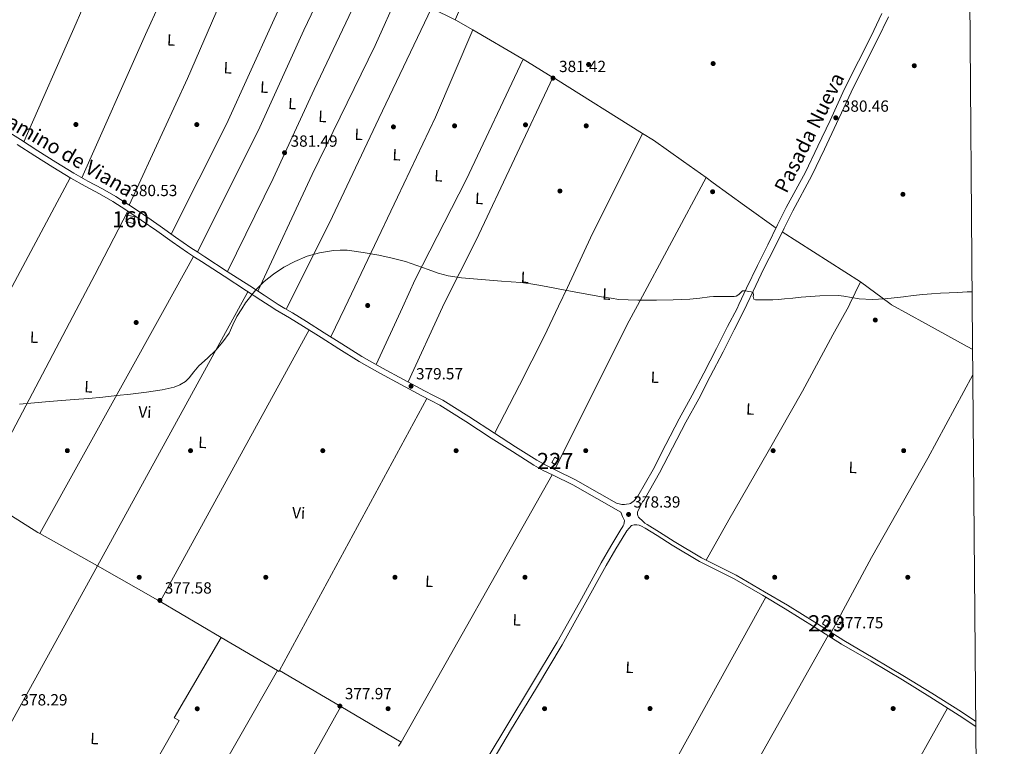
# Model space of a CAD drawing. Extents: x 553172 to 560059, y 701084 to 705766.
# Drawn here: x 559447 to 560059, y 703177 to 703628 of the extents above; entities that cross this region are included whole.
import ezdxf
from ezdxf.enums import TextEntityAlignment as Align

# ---------------------------------------------------------------- set-up
doc = ezdxf.new("R2010")
doc.units = 0
doc.header["$MEASUREMENT"] = 0
doc.linetypes.add('DGN Style 3', pattern=[110.795062, 79.13933, -31.655732])
for name, color, linetype in [('Nivel 15', 7, 'Continuous'), ('Nivel 17', 7, 'Continuous'), ('Nivel 18', 7, 'Continuous'), ('Nivel 21', 7, 'Continuous'), ('Nivel 36', 7, 'Continuous'), ('Nivel 37', 7, 'Continuous'), ('Nivel 41', 7, 'Continuous'), ('Nivel 44', 7, 'Continuous'), ('Nivel 48', 7, 'Continuous'), ('Nivel 5', 7, 'Continuous'), ('Nivel 52', 7, 'Continuous'), ('Nivel 53', 7, 'Continuous'), ('Nivel 61', 7, 'Continuous'), ('Nivel 7', 7, 'Continuous')]:
    doc.layers.add(name, color=color, linetype=linetype)
doc.styles.add('Style-arial', font='arial.shx', dxfattribs={"bigfont": 'arialbig.shx'})
doc.styles.add('Style-ariali', font='ariali.shx', dxfattribs={"bigfont": 'arialibig.shx'})
doc.styles.add('Style-arialn', font='arialn.shx', dxfattribs={"bigfont": 'arialnbig.shx'})

# ---------------------------------------------------------------- blocks, each defined once
blk = doc.blocks.new('5PATER')
at = {"layer": 'Nivel 7', "linetype": 'Continuous', "lineweight": 0}
h = blk.add_hatch(color=53, dxfattribs=at)
edge = h.paths.add_edge_path()
edge.add_ellipse((0, 0), major_axis=(-1.095731442945027, -1.110710700472634), ratio=0.9994222409660316, start_angle=0, end_angle=360)
blk = doc.blocks.new('5PERFI_1')
at = {"layer": 'Nivel 17', "linetype": 'Continuous', "lineweight": 0}
h = blk.add_hatch(color=7, dxfattribs=at)
edge = h.paths.add_edge_path()
edge.add_arc((0, 0), 1.559999998246487, 315.0000000018422, 675.0000000018422)
blk = doc.blocks.new('5PERFI')
at = {"layer": 'Nivel 17', "color": 7, "linetype": 'Continuous', "lineweight": 0}
blk.add_blockref('5PERFI_1', (0, 0), dxfattribs=at)

msp = doc.modelspace()

# ---------------------------------------------------------------- linework, layer by layer
at = {"layer": 'Nivel 15', "color": 1, "linetype": 'Continuous', "lineweight": 0, "elevation": 378.675, "flags": 128}
msp.add_lwpolyline([(559947.538, 703256.04), (559950.659, 703254.2320000001), (559949.0009999999, 703251.3940000001), (559945.804, 703253.3800000001), (559947.538, 703256.04)], dxfattribs=at)
at = {"layer": 'Nivel 15', "color": 1, "linetype": 'Continuous', "lineweight": 0}
msp.add_polyline3d([(559779.726, 703356.8800000001, 379.883), (559782.0390000001, 703355.3160000001, 379.822), (559780.104, 703352.1810000001, 379.819), (559777.7139999999, 703353.544, 379.819), (559779.726, 703356.8800000001, 379.883)], dxfattribs=at)
at = {"layer": 'Nivel 18', "color": 1, "linetype": 'DGN Style 3', "lineweight": 13, "elevation": 382.155, "flags": 128}
msp.add_lwpolyline([(559513.3260000001, 703503.2), (559514.4140000001, 703507.04), (559519.0220000001, 703506.0800000001), (559518.19, 703501.7919999999), (559513.3260000001, 703503.2)], dxfattribs=at)
at = {"layer": 'Nivel 21', "color": 7, "linetype": 'Continuous', "lineweight": 0}
for points in [[(559893.851, 703451.5079999999, 379.861), (559898.71, 703461.764, 379.959), (559905.4099999999, 703475.8759999999, 380.155), (559911.9180000001, 703488.6799999999, 380.119), (559917.962, 703501.0360000001, 380.099), (559923.298, 703511.7760000001, 380.015), (559935.206, 703533.6440000001, 380.011), (559943.0260000001, 703549.872, 379.995), (559950.5220000001, 703565.78, 379.995), (559959.5419999999, 703585.4280000001, 380.023), (559968.1499999999, 703602.548, 380.087), (559975.946, 703618.0360000001, 380.371), (559982.638, 703632.1359999999, 380.595)], [(559611.9809999999, 703449.1699999999, 379.251), (559608.006, 703451.564, 379.259), (559599.1950000001, 703457.304, 379.363), (559590.328, 703463.084, 379.483), (559576.3330000001, 703472.152, 379.648), (559562.3319999999, 703481.22, 379.739), (559557.9720000001, 703484.0109999999, 379.739), (559553.6840000001, 703486.7679999999, 379.739), (559544.138, 703493.436, 379.739), (559534.5989999999, 703500.3049999999, 379.739), (559524.969, 703506.9310000001, 379.817), (559515.2339999999, 703513.44, 379.931), (559507.094, 703518.533, 379.951), (559498.798, 703523.399, 379.995), (559489.794, 703528.209, 380.142), (559480.9979999999, 703533.047, 380.299), (559469.865, 703539.932, 380.476), (559458.733, 703546.973, 380.635), (559447.906, 703553.9199999999, 380.747), (559437.04, 703560.869, 380.827)], [(559893.851, 703451.5079999999, 379.861), (559892.7579999999, 703449.196, 379.839), (559886.9140000001, 703437.912, 379.491), (559880.094, 703424.1840000001, 379.015), (559872.182, 703408.9040000001, 378.723), (559864.9979999999, 703395.2760000001, 378.499), (559856.9299999999, 703380.672, 378.311), (559848.642, 703364.7320000001, 378.247), (559840.6340000001, 703349.26, 378.351), (559831.098, 703332.56, 378.423), (559829.986, 703331.148, 378.427), (559829.1100000001, 703329.9480000001, 378.427), (559827.462, 703328.648, 378.427), (559826.7220000001, 703328.156, 378.439), (559825.7180000001, 703327.784, 378.439), (559824.0860000001, 703327.608, 378.455), (559822.95, 703327.5160000001, 378.463), (559821.294, 703327.4920000001, 378.467), (559817.9369999999, 703328.254, 378.278), (559807.4680000001, 703334.217, 378.267), (559792.4920000001, 703342.747, 378.251), (559780.2110000001, 703348.8530000001, 378.217), (559774.1769999999, 703351.7820000001, 378.193), (559768.436, 703355.013, 378.171), (559755.294, 703363.315, 378.111), (559742.1270000001, 703371.6980000001, 378.139), (559726.3030000001, 703382.054, 378.508), (559710.0959999999, 703392.1400000001, 379.035), (559704.4380000001, 703395.199, 379.214), (559698.858, 703398.0989999999, 379.371), (559685.7679999999, 703405.061, 379.493), (559672.72, 703412.03, 379.467), (559659.962, 703419.361, 379.443), (559647.4210000001, 703427.112, 379.403), (559636.558, 703434.077, 379.34), (559625.611, 703441.085, 379.275), (559616.726, 703446.3160000001, 379.241), (559611.9809999999, 703449.1699999999, 379.251)], [(559738.9340000001, 703171.879, 377.457), (559749.1939999999, 703189.0800000001, 377.439), (559765.2050000001, 703215.5519999999, 377.446), (559781.162, 703242.0560000001, 377.471), (559794.9040000001, 703266.604, 377.598), (559808.442, 703291.2720000001, 377.887), (559814.5160000001, 703301.6740000001, 378.067), (559820.6980000001, 703312.0079999999, 378.255), (559821.4310000001, 703313.115, 378.276), (559822.1699999999, 703314.2320000001, 378.287), (559822.5530000001, 703315.1270000001, 378.287), (559822.794, 703316.0719999999, 378.287), (559822.858, 703317.432, 378.287), (559821.716, 703320.02, 378.285)], [(560041.0619999999, 703192.712, 377.208), (560032.1270000001, 703198.713, 377.243), (560013.7990000001, 703210.284, 377.451), (559996.7550000001, 703220.774, 377.503), (559977.2820000001, 703232.375, 377.547), (559959.034, 703242.9610000001, 377.667), (559942.6710000001, 703253.3559999999, 377.723), (559924.0320000001, 703264.9369999999, 377.875), (559909.817, 703273.3500000001, 378.103), (559892.1799999999, 703283.557, 378.303), (559870.6599999999, 703294.2790000001, 378.411), (559853.845, 703304.396, 378.535), (559844.662, 703310.345, 378.511), (559837.0430000001, 703315.0889999999, 378.539), (559835.5860000001, 703315.8700000001, 378.539), (559833.872, 703317.4709999999, 378.491), (559832.158, 703319.0719999999, 378.443)]]:
    msp.add_polyline3d(points, dxfattribs=at)
at = {"layer": 'Nivel 21', "color": 7, "linetype": 'DGN Style 3', "lineweight": 0}
for points in [[(559898.878, 703451.5490000001, 379.88), (559902.797, 703459.8260000001, 379.959), (559909.47, 703473.881, 380.155), (559915.966, 703486.6610000001, 380.119), (559922.0190000001, 703499.0360000001, 380.099), (559927.311, 703509.6869999999, 380.015), (559939.2320000001, 703531.5789999999, 380.011), (559947.1089999999, 703547.926, 379.995), (559954.6229999999, 703563.872, 379.995), (559963.619, 703583.4680000001, 380.023), (559972.1910000001, 703600.5150000001, 380.087), (559980.01, 703616.0490000001, 380.371), (559986.72, 703630.186, 380.595)], [(559445.963, 703550.888, 380.747), (559456.798, 703543.936, 380.635), (559467.9550000001, 703536.879, 380.476), (559479.182, 703529.936, 380.299), (559488.078, 703525.0430000001, 380.142), (559497.038, 703520.256, 379.995), (559505.2280000001, 703515.453, 379.951), (559513.2779999999, 703510.416, 379.931), (559522.9469999999, 703503.9510000001, 379.817), (559532.5260000001, 703497.3600000001, 379.739), (559542.0549999999, 703490.4990000001, 379.739), (559551.6780000001, 703483.7760000001, 379.739), (559556.027, 703480.98, 379.739), (559560.382, 703478.192, 379.739), (559574.375, 703469.1300000001, 379.648), (559588.3659999999, 703460.064, 379.483), (559597.229, 703454.287, 379.363), (559605.1669999999, 703449.1140000001, 379.27)], [(559821.716, 703320.02, 378.285), (559820.574, 703322.608, 378.283), (559805.686, 703331.088, 378.267), (559790.798, 703339.568, 378.251), (559778.6229999999, 703345.621, 378.217), (559772.506, 703348.5900000001, 378.193), (559766.5900000001, 703351.9199999999, 378.171), (559753.365, 703360.274, 378.111), (559740.1740000001, 703368.672, 378.139), (559724.365, 703379.0179999999, 378.508), (559708.2860000001, 703389.024, 379.035), (559702.7509999999, 703392.017, 379.214), (559697.182, 703394.912, 379.371), (559684.074, 703401.8829999999, 379.493), (559670.9739999999, 703408.8800000001, 379.467), (559658.118, 703416.267, 379.443), (559645.5020000001, 703424.064, 379.403), (559634.615, 703431.0449999999, 379.34), (559623.726, 703438.0160000001, 379.275), (559614.8840000001, 703443.2220000001, 379.241), (559606.094, 703448.5120000001, 379.259), (559605.1669999999, 703449.1140000001, 379.27)], [(559832.158, 703319.0719999999, 378.443), (559831.6070000001, 703319.7, 378.436), (559831.1740000001, 703320.436, 378.435), (559830.9299999999, 703321.412, 378.431), (559830.906, 703322.6359999999, 378.431), (559832.5090000001, 703325.8559999999, 378.428), (559834.112, 703329.0760000001, 378.425), (559834.8600000001, 703330.0249999999, 378.423), (559844.608, 703347.098, 378.351), (559852.6570000001, 703362.649, 378.247), (559860.9169999999, 703378.5349999999, 378.311), (559868.979, 703393.1270000001, 378.499), (559876.1910000001, 703406.8090000001, 378.723), (559884.128, 703422.138, 379.015), (559890.9480000001, 703435.865, 379.491), (559896.8119999999, 703447.1869999999, 379.839), (559898.878, 703451.5490000001, 379.88)], [(560041.0889999999, 703189.5760000001, 377.202), (560030.7139999999, 703196.544, 377.243), (560012.4299999999, 703208.088, 377.451), (559995.4140000001, 703218.56, 377.503), (559975.97, 703230.1440000001, 377.547), (559957.69, 703240.7479999999, 377.667), (559941.294, 703251.1640000001, 377.723), (559922.69, 703262.7239999999, 377.875), (559908.51, 703271.1159999999, 378.103), (559890.9539999999, 703281.2760000001, 378.303), (559869.4140000001, 703292.0079999999, 378.411), (559852.4739999999, 703302.2, 378.535), (559843.274, 703308.1599999999, 378.511), (559835.746, 703312.848, 378.539), (559833.538, 703314.0320000001, 378.539), (559831.922, 703314.592, 378.539), (559830.5260000001, 703314.848, 378.539), (559829.0020000001, 703314.868, 378.539), (559827.23, 703314.4439999999, 378.539), (559824.321, 703311.1229999999, 378.275), (559823.6680000001, 703310.138, 378.255), (559817.537, 703299.888, 378.067), (559811.496, 703289.5430000001, 377.887), (559797.973, 703264.9029999999, 377.598), (559784.1969999999, 703240.294, 377.471), (559768.209, 703213.7390000001, 377.446), (559752.202, 703187.273, 377.439), (559741.953, 703170.091, 377.457)]]:
    msp.add_polyline3d(points, dxfattribs=at)
at = {"layer": 'Nivel 36', "color": 92, "linetype": 'Continuous', "lineweight": 0, "extrusion": (0.7545826597220696, -0.3496373059574202, 0.555300606815448), "elevation": 176409.1610352727, "flags": 128}
msp.add_lwpolyline([(873551.6054540095, -117332.9399302772), (873648.9430935278, -117330.3595169366), (873670.2588327029, -117330.2416381017), (873752.878660358, -117329.7859581466)], dxfattribs=at)
at = {"layer": 'Nivel 36', "color": 92, "linetype": 'Continuous', "lineweight": 0, "extrusion": (-0.005794820564358421, 0.002798805249434206, 0.9999792931575148), "elevation": -891.225233248621, "flags": 128}
msp.add_lwpolyline([(559695.8958474328, 703640.6972894035), (559710.5882092093, 703633.6012616109)], dxfattribs=at)
at = {"layer": 'Nivel 36', "color": 92, "linetype": 'Continuous', "lineweight": 0, "extrusion": (-0.1681158493163087, -0.3331662017171895, 0.9277593132068238), "elevation": -328167.3478815446, "flags": 128}
msp.add_lwpolyline([(182721.8102424684, 816881.8234643289), (182722.257878899, 816881.831503364), (182734.3877369402, 816881.0436779391)], dxfattribs=at)
at = {"layer": 'Nivel 36', "color": 92, "linetype": 'Continuous', "lineweight": 0, "extrusion": (0.3924449622939311, 0.6419519965109769, 0.6586991617921538), "elevation": 671606.3121893273, "flags": 128}
msp.add_lwpolyline([(-110559.9459551675, -587453.6270850685), (-110595.3377379858, -587454.7674262219), (-110596.2273317131, -587454.7674262219)], dxfattribs=at)
at = {"layer": 'Nivel 36', "color": 92, "linetype": 'Continuous', "lineweight": 0, "elevation": 381.779, "flags": 128}
msp.add_lwpolyline([(559760.017, 703603.756), (559778.3389999999, 703592.5590000001)], dxfattribs=at)
at = {"layer": 'Nivel 36', "color": 92, "linetype": 'Continuous', "lineweight": 0, "extrusion": (-0.2564609625131467, -0.4198248199399188, 0.8706175367342684), "elevation": -438614.5275146354, "flags": 128}
msp.add_lwpolyline([(110913.0077080046, 776987.7892369023), (110914.9470754273, 776987.7892369023), (110978.6949478296, 776987.0960917813)], dxfattribs=at)
at = {"layer": 'Nivel 36', "color": 92, "linetype": 'Continuous', "lineweight": 0, "extrusion": (-0.003476888167768641, -0.00648663778597636, 0.9999729170227074), "elevation": -6128.494948318115, "flags": 128}
msp.add_lwpolyline([(559432.4523287567, 703422.7446016937), (559476.6804570523, 703505.2563376131)], dxfattribs=at)
at = {"layer": 'Nivel 36', "color": 92, "linetype": 'Continuous', "lineweight": 0, "extrusion": (-0.006165717779853375, -0.0114680876379339, 0.9999152298521051), "elevation": -11139.27702642208, "flags": 128}
msp.add_lwpolyline([(559865.2532319305, 703448.8400683918), (559822.5898100084, 703369.4938505306)], dxfattribs=at)
at = {"layer": 'Nivel 36', "color": 92, "linetype": 'Continuous', "lineweight": 0, "extrusion": (-0.2780776779145733, -0.4085710245303643, 0.8693345287976587), "elevation": -442799.2912788005, "flags": 128}
msp.add_lwpolyline([(66998.00425224646, 779649.6077305898), (67003.41838780197, 779649.4734138199), (67027.47054389387, 779648.7316098465), (67051.52060030634, 779647.9424941656)], dxfattribs=at)
at = {"layer": 'Nivel 36', "color": 92, "linetype": 'Continuous', "lineweight": 0, "extrusion": (-0.785016385586145, 0.4096354002006569, 0.4647021769517685), "elevation": -150869.1729613242, "flags": 128}
msp.add_lwpolyline([(-882543.8530530506, 79606.74375747488), (-882499.2274649586, 79606.91541829595), (-882474.5341034292, 79606.65002163156)], dxfattribs=at)
at = {"layer": 'Nivel 36', "color": 92, "linetype": 'Continuous', "lineweight": 0, "extrusion": (0.001577354413741996, -0.001009125018276155, 0.9999982468083386), "elevation": 553.3798848939664, "flags": 128}
msp.add_lwpolyline([(559968.1539966215, 703466.512611266), (559919.5698867068, 703497.5946270919)], dxfattribs=at)
at = {"layer": 'Nivel 36', "color": 92, "linetype": 'Continuous', "lineweight": 0, "extrusion": (-0.003496169504704066, -0.006310042500003894, 0.9999739797426944), "elevation": -6015.568855484816, "flags": 128}
msp.add_lwpolyline([(559535.060896639, 703424.5956449239), (559553.2677328475, 703457.4552991109)], dxfattribs=at)
at = {"layer": 'Nivel 36', "color": 92, "linetype": 'Continuous', "lineweight": 0, "extrusion": (0.00125264656176508, 0.002571111758362462, 0.9999959101220952), "elevation": 2890.125917581886, "flags": 128}
msp.add_lwpolyline([(559961.9496166361, 703446.9742759096), (559968.5346653338, 703460.4903205845)], dxfattribs=at)
at = {"layer": 'Nivel 36', "color": 92, "linetype": 'Continuous', "lineweight": 0, "extrusion": (0.008631025190348316, -0.006323274605576886, 0.9999427591629564), "elevation": 764.8775384598116, "flags": 128}
msp.add_lwpolyline([(559945.3116166082, 703484.4966636209), (559963.4820199411, 703471.1853975006)], dxfattribs=at)
at = {"layer": 'Nivel 36', "color": 92, "linetype": 'Continuous', "lineweight": 0, "extrusion": (-0.004136447331452457, -0.007529199894786511, 0.9999630997953967), "elevation": -7231.740632147015, "flags": 128}
msp.add_lwpolyline([(559585.948078248, 703425.0322402103), (559580.1186979162, 703414.4219394631)], dxfattribs=at)
at = {"layer": 'Nivel 36', "color": 92, "linetype": 'Continuous', "lineweight": 0, "extrusion": (-0.004437241976550141, -0.00840209884532543, 0.9999548567903629), "elevation": -8013.184793470195, "flags": 128}
msp.add_lwpolyline([(559478.6701920645, 703405.5984198232), (559418.0693173378, 703290.8533695231)], dxfattribs=at)
at = {"layer": 'Nivel 36', "color": 92, "linetype": 'Continuous', "lineweight": 0, "extrusion": (-0.00349702252212307, -0.006312104106473286, 0.9999739637486713), "elevation": -6017.496390574543, "flags": 128}
msp.add_lwpolyline([(559457.9610080444, 703285.4214562275), (559535.0595512821, 703424.5802284828)], dxfattribs=at)
at = {"layer": 'Nivel 36', "color": 92, "linetype": 'Continuous', "lineweight": 0, "extrusion": (-0.004124401392985461, -0.007509190374996905, 0.9999633000130863), "elevation": -7210.92417440033, "flags": 128}
msp.add_lwpolyline([(559580.1419729339, 703414.6171278185), (559492.480284276, 703255.0196280677)], dxfattribs=at)
at = {"layer": 'Nivel 36', "color": 92, "linetype": 'Continuous', "lineweight": 0, "extrusion": (-0.01341675761123023, -0.02678363880011388, 0.9995512129490048), "elevation": -25970.02564249636, "flags": 128}
msp.add_lwpolyline([(185286.2684141818, 879204.8933624909), (185286.2684141819, 879205.4942401825)], dxfattribs=at)
at = {"layer": 'Nivel 36', "color": 92, "linetype": 'Continuous', "lineweight": 0, "extrusion": (-0.005951355831967891, -0.01247148442220547, 0.9999045171615478), "elevation": -11724.12728420309, "flags": 128}
msp.add_lwpolyline([(559641.5949123248, 703357.9632749455), (559632.9924219658, 703339.9378730741)], dxfattribs=at)
at = {"layer": 'Nivel 36', "color": 92, "linetype": 'Continuous', "lineweight": 0, "extrusion": (-0.0102344121452302, -0.02230070862652924, 0.9996989222775008), "elevation": -21035.17246587883, "flags": 128}
msp.add_lwpolyline([(215265.7760272051, 872490.1834370829), (215265.7760272048, 872529.2265009996)], dxfattribs=at)
at = {"layer": 'Nivel 36', "color": 92, "linetype": 'Continuous', "lineweight": 0, "extrusion": (-0.009771102122797935, -0.02112299109478065, 0.9997291357215292), "elevation": -19947.39737275417, "flags": 128}
msp.add_lwpolyline([(212656.904188424, 873210.4251915691), (212656.9041884239, 873159.29404786)], dxfattribs=at)
at = {"layer": 'Nivel 36', "color": 92, "linetype": 'Continuous', "lineweight": 0, "extrusion": (-0.04164351275315817, 0.01018670564331693, 0.999080601790323), "elevation": -15766.8022979863, "flags": 128}
msp.add_lwpolyline([(-816228.3005175772, 376252.48603552), (-816261.1068657946, 376260.4634773817), (-816293.9755107174, 376268.1608458236), (-816314.4548247438, 376272.4061069475)], dxfattribs=at)
at = {"layer": 'Nivel 36', "color": 92, "linetype": 'Continuous', "lineweight": 0, "extrusion": (0.009915066230110025, -0.02006396507562208, 0.9997495330166937), "elevation": -8183.598768927257, "flags": 128}
msp.add_lwpolyline([(813541.8395491077, 382539.886087779), (813530.9832065792, 382532.1560243312), (813450.8070524477, 382471.2091657032)], dxfattribs=at)
at = {"layer": 'Nivel 36', "color": 92, "linetype": 'Continuous', "lineweight": 0, "extrusion": (-0.004889737881096643, -0.008921234320149409, 0.999948249681782), "elevation": -8632.670524719992, "flags": 128}
msp.add_lwpolyline([(559529.8934816888, 703218.2054938395), (559622.30794161, 703386.8052032655)], dxfattribs=at)
at = {"layer": 'Nivel 36', "color": 92, "linetype": 'Continuous', "lineweight": 0, "extrusion": (-0.003920385673862162, -0.007236180820124482, 0.9999661335581854), "elevation": -6904.849916562439, "flags": 128}
msp.add_lwpolyline([(559697.4246055582, 703361.7733231497), (559605.9701139855, 703192.9739037277)], dxfattribs=at)
at = {"layer": 'Nivel 36', "color": 92, "linetype": 'Continuous', "lineweight": 0, "extrusion": (-0.0008240909620304885, -0.001456807347712209, 0.999998599292238), "elevation": -1107.733033058066, "flags": 128}
msp.add_lwpolyline([(559684.3093725552, 703179.1544209912), (559778.1496035759, 703345.0425970224)], dxfattribs=at)
at = {"layer": 'Nivel 36', "color": 92, "linetype": 'Continuous', "lineweight": 0, "extrusion": (0.077402987349639, 0.1117370117412768, 0.9907187379657666), "elevation": 122264.3785974808, "flags": 128}
msp.add_lwpolyline([(-59400.23808965879, -888348.3764109758), (-59398.75622207252, -888348.2366309452), (-59355.22275306203, -888346.323851577)], dxfattribs=at)
at = {"layer": 'Nivel 36', "color": 92, "linetype": 'Continuous', "lineweight": 0, "extrusion": (0.01091325770379274, -0.006143800740886522, 0.9999215741840692), "elevation": 2162.82935286176, "flags": 128}
msp.add_lwpolyline([(559458.2378140378, 703315.9018999755), (559422.6123477635, 703335.9562784682)], dxfattribs=at)
at = {"layer": 'Nivel 36', "color": 92, "linetype": 'Continuous', "lineweight": 0, "extrusion": (4.811924727744445e-05, 8.717246622762847e-05, 0.9999999950427496), "elevation": 466.0379753912134, "flags": 128}
msp.add_lwpolyline([(559495.6621724176, 703289.3020464818), (559403.4471716101, 703122.246045847)], dxfattribs=at)
at = {"layer": 'Nivel 36', "color": 92, "linetype": 'Continuous', "lineweight": 0, "extrusion": (0.009094341006954209, -0.00514710315586765, 0.9999453986547228), "elevation": 1846.129104704939, "flags": 128}
msp.add_lwpolyline([(559508.166482982, 703286.0532416203), (559469.1068328999, 703308.1585344365)], dxfattribs=at)
at = {"layer": 'Nivel 36', "color": 92, "linetype": 'Continuous', "lineweight": 0, "extrusion": (-0.388695526445076, 0.2065784736539587, 0.8979093060796207), "elevation": -72014.88160594003, "flags": 128}
msp.add_lwpolyline([(-883781.3723223577, 147759.6132750354), (-883640.8445412414, 147756.8553155555), (-883584.2115448397, 147755.9511410308)], dxfattribs=at)
at = {"layer": 'Nivel 36', "color": 92, "linetype": 'Continuous', "lineweight": 0, "extrusion": (-0.003632087819561065, 0.002134298877726277, 0.9999911263138147), "elevation": -153.9611844968008, "flags": 128}
msp.add_lwpolyline([(559570.279216269, 703246.9173273323), (559532.4177940655, 703269.165378005)], dxfattribs=at)
at = {"layer": 'Nivel 36', "color": 92, "linetype": 'Continuous', "lineweight": 0, "extrusion": (-0.003621433852711264, 0.002127984172522261, 0.9999911784111959), "elevation": -152.4402816880943, "flags": 128}
msp.add_lwpolyline([(559605.1912028261, 703226.3996082125), (559570.2968159963, 703246.9036546368)], dxfattribs=at)
at = {"layer": 'Nivel 36', "color": 92, "linetype": 'Continuous', "lineweight": 0, "extrusion": (-0.0033866119314214, -0.005931484074991142, 0.9999766739060938), "elevation": -5688.653044890709, "flags": 128}
msp.add_lwpolyline([(559605.562894952, 703203.1111767627), (559511.9880661424, 703039.2232937445)], dxfattribs=at)
at = {"layer": 'Nivel 36', "color": 92, "linetype": 'Continuous', "lineweight": 0, "extrusion": (-0.00829672266951958, -0.005302609815090662, 0.9999515221859978), "elevation": -7994.157528753459, "flags": 128}
msp.add_lwpolyline([(559592.6623792488, 703192.0242322604), (559592.3303408951, 703191.4122236562), (559591.3653326256, 703191.9792316277)], dxfattribs=at)
at = {"layer": 'Nivel 36', "color": 92, "linetype": 'Continuous', "lineweight": 0, "extrusion": (-0.001874589102233857, 0.00110654954167883, 0.9999976307290981), "elevation": 106.8203450219705, "flags": 128}
msp.add_lwpolyline([(559608.5147838104, 703224.8403306196), (559646.4928970418, 703202.4223168949)], dxfattribs=at)
at = {"layer": 'Nivel 36', "color": 92, "linetype": 'Continuous', "lineweight": 0, "extrusion": (-0.8457085679320918, 0.4697518661106659, 0.2531999257736809), "elevation": -142871.9041024885, "flags": 128}
msp.add_lwpolyline([(-886486.226027661, 37784.19320638708), (-886409.4680323005, 37783.83968658157), (-886296.5153795204, 37782.52484098924)], dxfattribs=at)
at = {"layer": 'Nivel 36', "color": 92, "linetype": 'Continuous', "lineweight": 0, "extrusion": (-0.001882751683658877, 0.001111336696650381, 0.9999976100855663), "elevation": 105.6185123866662, "flags": 128}
msp.add_lwpolyline([(559646.4873987716, 703202.4268742534), (559683.9075113107, 703180.3388606133)], dxfattribs=at)
at = {"layer": 'Nivel 36', "color": 92, "linetype": 'Continuous', "lineweight": 0, "extrusion": (-0.1857137727043653, 0.09344463034026003, 0.9781505485805768), "elevation": -37924.63181353211, "flags": 128}
msp.add_lwpolyline([(-879777.9972417224, 180245.8827498496), (-879840.9103483441, 180246.8832413323), (-879880.876781215, 180248.7591628624)], dxfattribs=at)
at = {"layer": 'Nivel 36', "color": 92, "linetype": 'Continuous', "lineweight": 0, "extrusion": (-0.000813490311849812, -0.001438076162021748, 0.9999986350843009), "elevation": -1088.628607677841, "flags": 128}
msp.add_lwpolyline([(559682.8202209449, 703176.5495762452), (559684.3102245196, 703179.183578969)], dxfattribs=at)
at = {"layer": 'Nivel 36', "color": 92, "linetype": 'Continuous', "lineweight": 0}
for points in [[(559801.229, 703808.4569999999, 383.254), (559780.058, 703763.8360000001, 383.251), (559757.7220000001, 703715.388, 382.675), (559734.1699999999, 703664.4439999999, 383.059), (559722.408, 703638.564, 382.965), (559717.767, 703628.351, 382.928)], [(559532.479, 703738.101, 383.245), (559502.81, 703671.74, 382.931), (559487.993, 703638.564, 382.978), (559482.4580000001, 703626.172, 382.995), (559450.087, 703552.521, 380.724)], [(559598.369, 703693.3910000001, 382.429), (559575.0020000001, 703645.628, 382.419), (559571.9240000001, 703638.564, 382.352), (559551.578, 703591.868, 381.907), (559515.493, 703513.267, 379.928)], [(559626.3360000001, 703674.743, 382.14), (559610.0109999999, 703638.564, 382.588), (559604.506, 703626.3640000001, 382.739), (559575.834, 703563.452, 381.267), (559541.5830000001, 703495.2760000001, 379.739)], [(559557.9240000001, 703484.0419999999, 379.739), (559596.506, 703561.5959999999, 382.227), (559623.77, 703621.756, 382.675), (559644.477, 703665.2590000001, 382.313)], [(559663.629, 703655.246, 382.496), (559655.6880000001, 703638.564, 382.341), (559630.1699999999, 703584.956, 381.843), (559604.8260000001, 703529.7239999999, 380.883), (559576.5430000001, 703472.0160000001, 379.646)], [(559595.3940000001, 703459.7820000001, 379.414), (559629.0179999999, 703532.22, 380.499), (559668.122, 703612.412, 382.163), (559682.8870000001, 703645.1980000001, 382.679)], [(559613.1270000001, 703449.1799999999, 379.267), (559639.834, 703502.2679999999, 381.011), (559670.49, 703567.0360000001, 382.035), (559703.075, 703635.4469999999, 382.823)], [(559728.6699999999, 703622.0390000001, 382.637), (559705.6259999999, 703567.932, 382.547), (559682.074, 703518.2679999999, 380.691), (559649.2479999999, 703449.479, 379.64)], [(559685.047, 703449.7760000001, 380.418), (559692.9539999999, 703467.004, 380.883), (559724.6340000001, 703528.892, 380.947), (559760.017, 703603.756, 381.779)], [(559778.3389999999, 703592.5590000001, 381.779), (559730.7779999999, 703491.452, 380.691), (559710.618, 703451.324, 380.691), (559709.997, 703449.983, 380.657)], [(559782.048, 703450.581, 378.993), (559787.591, 703462.2239999999, 379.105), (559801.862, 703492.8800000001, 379.387), (559834.0800000001, 703557.801, 381.438)], [(559834.0800000001, 703557.801, 381.438), (559840.922, 703553.5320000001, 381.395), (559859.452, 703540.3740000001, 381.138), (559873.548, 703530.327, 380.925)], [(559873.521, 703292.8530000001, 378.397), (559887.642, 703317.916, 377.707), (559912.0900000001, 703360.412, 377.947), (559933.354, 703397.788, 378.955), (559952.2660000001, 703432.8119999999, 380.123), (559962.1540000001, 703450.6200000001, 380.043), (559962.865, 703452.0800000001, 380.038)], [(559987.619, 703452.2849999999, 379.754), (559988.7139999999, 703451.4839999999, 379.739), (560009.7220000001, 703439.756, 379.611), (560035.5460000001, 703425.4199999999, 379.339), (560039.0789999999, 703423.656, 379.245)], [(559951.125, 703247.9850000001, 377.694), (559976.1540000001, 703294.588, 377.643), (560011.1140000001, 703356.284, 378.571), (560039.2150000001, 703407.922, 378.968)], [(559482.2990000001, 703080.4180000001, 376.163), (559546.378, 703193.452, 377.379), (559543.3060000001, 703195.1159999999, 377.379), (559572.5989999999, 703244.987, 377.524)], [(559852.29, 703075.189, 376.228), (559853.138, 703076.696, 376.231), (559891.1540000001, 703142.8400000001, 376.535), (559949.2860000001, 703246.087, 377.696)]]:
    msp.add_polyline3d(points, dxfattribs=at)
at = {"layer": 'Nivel 5', "color": 30, "linetype": 'Continuous', "lineweight": 0, "elevation": 380, "flags": 128}
for points in [[(559585.327, 703448.949), (559587.696, 703452.6329999999), (559594.0900000001, 703460.638), (559599.3090000001, 703465.79), (559605.034, 703470.3659999999), (559611.504, 703474.6610000001), (559618.3459999999, 703478.3659999999), (559625.8389999999, 703481.5020000001), (559633.642, 703483.7420000001), (559642.19, 703485.1699999999), (559646.47, 703485.4010000001), (559650.73, 703485.2139999999), (559660.6300000001, 703483.946), (559670.506, 703482.142), (559678.756, 703480.416), (559686.8899999999, 703478.3019999999), (559693.98, 703475.8189999999), (559701.034, 703473.246), (559707.2050000001, 703471.0760000001), (559713.514, 703469.406), (559721.744, 703468.236), (559734.131, 703467.0760000001), (559746.538, 703466.142), (559752.524, 703465.7209999999), (559758.506, 703465.246), (559764.7609999999, 703464.4610000001), (559770.986, 703463.4539999999), (559790.459, 703459.7), (559809.962, 703456.158), (559814.666, 703455.4539999999), (559819.3700000001, 703454.75), (559825.2620000001, 703454.5390000001), (559831.1529999999, 703454.328), (559836.976, 703454.2620000001), (559842.801, 703454.328), (559853.139, 703454.5220000001), (559863.473, 703454.9680000001), (559869.619, 703455.6140000001), (559875.7609999999, 703456.3119999999), (559878.192, 703456.486), (559880.625, 703456.568), (559883.665, 703456.568), (559886.7050000001, 703456.568), (559888.3049999999, 703456.568), (559889.905, 703456.568), (559891.027, 703456.5989999999), (559892.145, 703456.76), (559893.227, 703457.291), (559894.193, 703458.04), (559895.1399999999, 703459.128), (559896.1769999999, 703460.024), (559898.1329999999, 703460.0689999999), (559900.145, 703459.5760000001), (559901.4890000001, 703459.3940000001), (559902.7050000001, 703458.744), (559902.919, 703457.6440000001), (559902.7690000001, 703456.504), (559903.1529999999, 703454.9040000001), (559904.314, 703454.4180000001), (559905.521, 703454.456), (559907.121, 703454.452), (559908.7209999999, 703454.456), (559911.825, 703454.4750000001), (559914.929, 703454.52), (559918.548, 703454.72), (559922.1610000001, 703455.0320000001), (559927.4099999999, 703455.5660000001), (559932.6570000001, 703456.1200000001), (559944.24, 703456.9410000001), (559955.825, 703457.1440000001), (559959.0360000001, 703456.841), (559963.8200000001, 703455.8500000001), (559968.625, 703455.0959999999), (559976.629, 703454.71), (559984.625, 703455.0320000001), (559990.385, 703455.736), (559996.145, 703456.44), (560002.094, 703457.1370000001), (560008.0490000001, 703457.784), (560013.517, 703458.223), (560018.993, 703458.5519999999), (560024.432, 703458.855), (560029.8729999999, 703459.128), (560035.601, 703459.3589999999), (560038.7720000001, 703459.477)], [(559447.402, 703389.662), (559456.615, 703390.557), (559465.834, 703391.3900000001), (559473.5460000001, 703391.967), (559481.2579999999, 703392.5419999999), (559490.1880000001, 703393.3119999999), (559499.1140000001, 703394.142), (559507.7250000001, 703395.0390000001), (559516.3300000001, 703395.9979999999), (559526.1000000001, 703397.244), (559535.8500000001, 703398.686), (559543.381, 703400.3430000001), (559546.9639999999, 703401.7930000001), (559550.314, 703403.8700000001), (559552.6810000001, 703406.094), (559555.608, 703409.8530000001), (559558.6340000001, 703413.47), (559563.9709999999, 703418.277), (559569.2579999999, 703423.1980000001), (559573.6440000001, 703428.3200000001), (559577.45, 703433.8859999999), (559579.8430000001, 703438.9610000001), (559582.186, 703444.0619999999), (559585.327, 703448.949)]]:
    msp.add_lwpolyline(points, dxfattribs=at)
at = {"layer": 'Nivel 52', "color": 1, "linetype": 'Continuous', "lineweight": 0}
for points in [[(559779.726, 703356.8800000001, 379.883), (559777.7139999999, 703353.544, 379.819), (559780.104, 703352.1810000001, 379.819), (559782.0390000001, 703355.3160000001, 379.822)], [(559947.538, 703256.04, 378.675), (559945.804, 703253.3800000001, 378.675), (559949.0009999999, 703251.3940000001, 378.675), (559950.659, 703254.2320000001, 378.675)]]:
    msp.add_3dface(points, dxfattribs=at)
at = {"layer": 'Nivel 53', "color": 1, "linetype": 'Continuous', "lineweight": 0}
msp.add_3dface([(559513.3260000001, 703503.2, 382.155), (559518.19, 703501.7919999999, 382.155), (559519.0220000001, 703506.0800000001, 382.155), (559514.4140000001, 703507.04, 382.155)], dxfattribs=at)
at = {"layer": 'Nivel 61', "color": 7, "linetype": 'Continuous', "lineweight": 0, "flags": 128}
msp.add_lwpolyline([(553171.5900000001, 705710.73), (556595.27, 705737.48), (560018.9299999999, 705765.8800000001), (560038.8300000001, 703452.71), (560058.69, 701139.54), (556632.74, 701111.1499999999), (553206.78, 701084.4299999999), (553189.19, 703397.5900000001)], close=True, dxfattribs=at)

# ---------------------------------------------------------------- block references
at = {"layer": 'Nivel 17', "color": 7, "linetype": 'Continuous', "lineweight": 0}
for p in [(559800.628, 703600.5490000001, 380.353), (559877.94, 703601.125, 380.353), (560002.804, 703599.781, 380.417), (559482.3559999999, 703563.301, 380.609), (559557.4280000001, 703563.237, 380.609), (559679.476, 703561.8289999999, 380.609), (559717.4280000001, 703562.469, 380.609), (559761.46, 703563.1089999999, 380.609), (559799.156, 703562.469, 380.609), (559799.156, 703562.469, 380.609), (559782.8360000001, 703522.021, 380.673), (559877.6200000001, 703521.5730000001, 380.545), (559995.764, 703519.973, 380.225), (559663.487, 703450.969, 379.137), (559519.7960000001, 703440.4210000001, 380.161), (559978.612, 703441.9569999999, 379.009), (559477.044, 703360.869, 378.241), (559553.524, 703360.869, 378.241), (559635.6359999999, 703360.869, 378.241), (559718.388, 703360.869, 378.241), (559798.8360000001, 703360.869, 378.241), (559915.1880000001, 703360.869, 378.241), (559996.212, 703360.869, 378.241), (559521.652, 703282.277, 378.049), (559600.244, 703282.277, 378.049), (559680.436, 703282.277, 378.049), (559761.1399999999, 703282.277, 378.049), (559836.7239999999, 703282.277, 378.305), (559916.148, 703282.277, 378.305), (559998.7720000001, 703282.277, 378.497), (559557.6840000001, 703200.6769999999, 377.345), (559676.148, 703200.7409999999, 377.345), (559773.3, 703200.7409999999, 377.345), (559838.7720000001, 703200.8049999999, 377.345), (559989.6840000001, 703200.8049999999, 377.345)]:
    msp.add_blockref('5PERFI', p, dxfattribs=at)
at = {"layer": 'Nivel 7', "color": 53, "linetype": 'Continuous', "lineweight": 0}
for p in [(559778.538, 703592.098, 381.424), (559954.0930000001, 703567.4680000001, 380.456), (559611.882, 703545.7620000001, 381.488), (559512.426, 703515.1059999999, 380.528), (559690.4099999999, 703400.8659999999, 379.568), (559825.45, 703321.31, 378.392), (559534.506, 703267.9380000001, 377.584), (559951.453, 703246.352, 377.752), (559646.25, 703202.338, 377.968)]:
    msp.add_blockref('5PATER', p, dxfattribs=at)

# ---------------------------------------------------------------- texts
at = {"layer": 'Nivel 37', "color": 92, "linetype": 'Continuous', "lineweight": 0, "style": 'Style-arialn'}
for s, height, rotation, p in [('L', 7.000002, 357.2300000097141, (559541.5168345321, 703615.7717892947, 382.184)), ('L', 7.000002, 357.2300000097141, (559576.6528345321, 703598.4917892946, 382.076)), ('L', 7.000002, 357.2300000097141, (559599.308834532, 703586.4597892947, 382.117)), ('L', 7.000002, 357.2300000097141, (559616.7168345321, 703576.2837892948, 381.959)), ('L', 7.000002, 357.2300000097141, (559635.420834532, 703568.2737892948, 381.175)), ('L', 7.000002, 357.2300000097141, (559657.9328345321, 703557.2117892948, 381.643)), ('L', 7.000002, 357.2300000097141, (559681.484834532, 703544.5397892948, 380.854)), ('L', 7.000002, 357.2300000097141, (559707.404834532, 703531.4837892947, 381.102)), ('L', 7.000002, 357.2300000097141, (559732.748834532, 703517.4037892947, 380.758)), ('L', 7.000002, 357.2300000097141, (559761.100834532, 703468.4437892947, 380.041)), ('L', 6.999989999999999, 357.3600000061549, (559811.760124512, 703458.037947508, 379.959)), ('L', 7.000002, 357.2300000097141, (559456.379834532, 703431.2757892946, 380.009)), ('L', 6.999989999999999, 357.3600000061549, (559841.7761245121, 703406.453947508, 378.86)), ('L', 7.000002, 357.2300000097141, (559490.1718345319, 703400.4917892946, 379.979)), ('Vi', 7.000002, 357.2300000097141, (559525.2229312195, 703384.8395306293, 379.282)), ('L', 6.999989999999999, 357.3600000061549, (559900.980124512, 703386.7059475081, 378.47)), ('L', 7.000002, 357.2300000097141, (559560.8918345321, 703365.9957892948, 378.336)), ('L', 6.999989999999999, 357.3600000061549, (559964.612124512, 703350.4659475081, 378.146)), ('Vi', 7.000002, 357.2300000097141, (559620.6469312196, 703322.2475306294, 378.254)), ('L', 7.000002, 357.2300000097141, (559701.755834532, 703279.7877892947, 377.932)), ('L', 7.000002, 357.2300000097141, (559756.0278345321, 703255.8517892947, 377.854)), ('L', 6.999989999999999, 357.3600000061549, (559826.108124512, 703226.3819475081, 377.516)), ('L', 7.000002, 357.2300000097141, (559493.883834532, 703182.1877892946, 377.443))]:
    msp.add_text(s, height=height, rotation=rotation, dxfattribs=at).set_placement(p, align=Align.MIDDLE_CENTER)
at = {"layer": 'Nivel 41', "color": 7, "linetype": 'Continuous', "lineweight": 0, "style": 'Style-arial'}
for s, p in [('381.42', (559782.288, 703595.848, 381.424)), ('380.46', (559957.8430000001, 703571.2180000001, 380.456)), ('381.49', (559615.632, 703549.5120000001, 381.488)), ('380.53', (559516.176, 703518.8559999999, 380.528)), ('379.57', (559693.4809999999, 703405.1159999999, 379.568)), ('378.39', (559828.46, 703325.56, 378.392)), ('377.58', (559537.5160000001, 703272.1880000001, 377.584)), ('377.75', (559954.463, 703250.602, 377.752)), ('377.97', (559649.321, 703206.588, 377.968)), ('378.29', (559447.98, 703202.7479999999, 378.288))]:
    msp.add_text(s, height=7.000002, dxfattribs=at).set_placement(p)
at = {"layer": 'Nivel 44', "color": 7, "linetype": 'Continuous', "lineweight": 0, "style": 'Style-ariali'}
for s, height, rotation, p in [('Pasada Nueva', 8.999988, 63.43450833917769, (559941.6449304717, 703556.2641745813, 380.013)), ('Camino de Viana', 9, 329.7162583248462, (559473.1189748272, 703542.1732392458, 380.47))]:
    msp.add_text(s, height=height, rotation=rotation, dxfattribs=at).set_placement(p, align=Align.CENTER)
at = {"layer": 'Nivel 48', "color": 1, "linetype": 'Continuous', "lineweight": 0, "style": 'Style-arialn'}
for s, p in [('160', (559516.267660008, 703504.4950009999, 379.889)), ('227', (559779.8876600079, 703354.4910009999, 378.269))]:
    msp.add_text(s, height=10.000002, dxfattribs=at).set_placement(p, align=Align.MIDDLE_CENTER)
at = {"layer": 'Nivel 48', "color": 7, "linetype": 'Continuous', "lineweight": 0, "style": 'Style-arialn'}
msp.add_text('229', height=10.000002, dxfattribs=at).set_placement((559948.254660008, 703253.746001, 377.706), align=Align.MIDDLE_CENTER)

doc.saveas('drawing.dxf')
